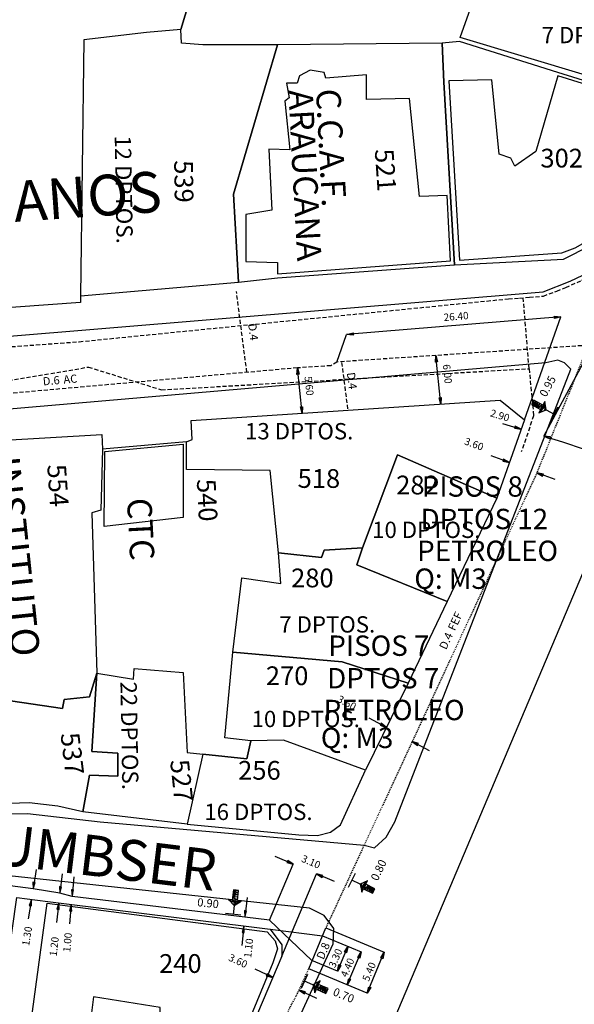
# Model space of a CAD drawing. Extents: x 349460 to 352309, y 6301240 to 6303841.
# Drawn here: x 350979 to 351047, y 6302314 to 6302435 of the extents above; entities that cross this region are included whole.
import ezdxf

# ---------------------------------------------------------------- set-up
doc = ezdxf.new("R2010")
doc.units = 0
doc.header["$MEASUREMENT"] = 0
doc.linetypes.add('DASHED', pattern=[0.75, 0.5, -0.25])
doc.linetypes.add('HIDDEN2', pattern=[0.1875, 0.125, -0.0625])
doc.layers.get('0').update_dxf_attribs({"linetype": 'CONTINUOUS'})
for name, color, linetype in [('ACOTADO', 7, 'CONTINUOUS'), ('CALDERAS', 5, 'CONTINUOUS'), ('EDIFICIO_COMPL', 4, 'CONTINUOUS'), ('MATRICES_ELIM', 3, 'DASHED'), ('NOMBRE_CALL_GR', 1, 'CONTINUOUS'), ('PARCELA', 7, 'CONTINUOUS'), ('PROFUNDIDAD_TUBERIA', 152, 'CONTINUOUS'), ('PROY_RED_110_PE_BP', 1, 'DASHED'), ('RED_4_FF_BP_A', 1, 'HIDDEN2'), ('RED_4_FF_BP_C', 1, 'HIDDEN2'), ('RED_4_SD_BP_A', 1, 'CONTINUOUS'), ('RED_6_AC_BP_A', 5, 'CONTINUOUS'), ('RED_8_AC_BP_C', 30, 'CONTINUOUS'), ('RED_8_SD_BP_A', 30, 'CONTINUOUS'), ('ROTULO_EDIF', 4, 'CONTINUOUS'), ('ROTULO_PARCELA', 7, 'CONTINUOUS'), ('SOLERA', 54, 'CONTINUOUS')]:
    doc.layers.add(name, color=color, linetype=linetype)
doc.styles.add('ROMANS', font='romans.shx', dxfattribs={"oblique": 8})

# ---------------------------------------------------------------- blocks, each defined once
blk = doc.blocks.new('CALDERAS_3')
at = {"style": 'ROMANS', "oblique": 3}
for tag, p in [('PISOS', (0.23, 8)), ('DPTOS', (0.08, 4.01)), ('COMBUSTIBLE', (-0.34, 0.11)), ('CONSUMO', (-0.69, -3.31))]:
    blk.add_attdef(tag, p, '', height=2.5, dxfattribs=at)

msp = doc.modelspace()

# ---------------------------------------------------------------- linework, layer by layer
at = {"layer": 'ACOTADO'}
for points in [[(351045.4, 6302398.46), (351044.61, 6302398.26), (351044.59, 6302398.53), (351045.4, 6302398.46), (351019.1, 6302396.28), (351019.88, 6302396.48), (351019.9, 6302396.21), (351019.1, 6302396.28)], [(351040.93, 6302385.83), (351045.4, 6302398.46)], [(351017.91, 6302392.92), (351019.1, 6302396.28)], [(351030.67, 6302387.75), (351030.45, 6302388.53), (351030.72, 6302388.56), (351030.67, 6302387.75), (351030.05, 6302393.72), (351030.26, 6302392.94), (351030, 6302392.92), (351030.05, 6302393.72)], [(351013.65, 6302386.63), (351013.43, 6302387.41), (351013.69, 6302387.44), (351013.65, 6302386.63), (351013.05, 6302392.2), (351013.27, 6302391.42), (351013, 6302391.39), (351013.05, 6302392.2)], [(351038.23, 6302385.39), (351040.53, 6302384.69), (351039.8, 6302385.05), (351039.72, 6302384.79), (351040.53, 6302384.69)], [(351043.3, 6302383.84), (351044.03, 6302383.48), (351044.1, 6302383.73), (351043.3, 6302383.84), (351045.6, 6302383.14)], [(351045.6, 6302383.14), (351048.25, 6302382.24)], [(351039.07, 6302380.58), (351038.37, 6302380.99), (351038.28, 6302380.74), (351039.07, 6302380.58), (351036.82, 6302381.42)], [(351044.7, 6302378.49), (351042.45, 6302379.33), (351043.15, 6302378.93), (351043.24, 6302379.18), (351042.45, 6302379.33)], [(351023.99, 6302348.1), (351023.35, 6302348.6), (351023.22, 6302348.36), (351023.99, 6302348.1), (351021.88, 6302349.24)], [(351029.26, 6302345.23), (351027.16, 6302346.38), (351027.79, 6302345.88), (351027.92, 6302346.11), (351027.16, 6302346.38)], [(351012.55, 6302331.33), (351011.87, 6302331.77), (351011.76, 6302331.52), (351012.55, 6302331.33), (351010.34, 6302332.27)], [(350980.99, 6302330.65), (350980.61, 6302328.28), (350980.86, 6302329.05), (350980.6, 6302329.09), (350980.61, 6302328.28)], [(351009.64, 6302324.45), (351012.55, 6302331.33)], [(350984.17, 6302330.14), (350983.9, 6302327.75), (350984.12, 6302328.53), (350983.86, 6302328.56), (350983.9, 6302327.75)], [(350985.61, 6302329.76), (350985.39, 6302327.37), (350985.59, 6302328.15), (350985.33, 6302328.18), (350985.39, 6302327.37)], [(351011.13, 6302320.03), (351015.4, 6302330.12)], [(351017.61, 6302329.18), (351015.4, 6302330.12), (351016.08, 6302329.68), (351016.19, 6302329.93), (351015.4, 6302330.12)], [(350980.4, 6302327), (350980.14, 6302326.23), (350980.4, 6302326.19), (350980.4, 6302327), (350980.02, 6302324.63)], [(351006.87, 6302327.21), (351006.6, 6302324.83), (351006.82, 6302325.61), (351006.56, 6302325.64), (351006.6, 6302324.83)], [(350983.77, 6302326.56), (350983.54, 6302325.78), (350983.81, 6302325.75), (350983.77, 6302326.56), (350983.5, 6302324.18)], [(350985.29, 6302326.37), (350985.09, 6302325.59), (350985.35, 6302325.56), (350985.29, 6302326.37), (350985.07, 6302323.98)], [(351006.48, 6302323.73), (351006.26, 6302322.95), (351006.53, 6302322.92), (351006.48, 6302323.73), (351006.22, 6302321.35)], [(351009.73, 6302323.33), (351016.13, 6302322.54)], [(351016.54, 6302323.49), (351023.72, 6302320.51)], [(351016.13, 6302322.54), (351020.9, 6302320.56)], [(351017.96, 6302318.21), (351018.15, 6302319), (351018.4, 6302318.89), (351017.96, 6302318.21), (351019.27, 6302321.24), (351019.07, 6302320.45), (351018.83, 6302320.56), (351019.27, 6302321.24)], [(351017.96, 6302318.21), (351014.83, 6302319.51)], [(351019.15, 6302316.52), (351019.35, 6302317.31), (351019.59, 6302317.2), (351019.15, 6302316.52), (351020.9, 6302320.56), (351020.71, 6302319.77), (351020.46, 6302319.88), (351020.9, 6302320.56)], [(351021.63, 6302315.49), (351021.81, 6302316.28), (351022.06, 6302316.18), (351021.63, 6302315.49), (351023.72, 6302320.51), (351023.54, 6302319.72), (351023.29, 6302319.82), (351023.72, 6302320.51)], [(351010.02, 6302317.41), (351009.35, 6302317.87), (351009.24, 6302317.63), (351010.02, 6302317.41), (351007.85, 6302318.43)], [(351021.63, 6302315.49), (351014.44, 6302318.48)], [(351015.45, 6302314.85), (351013.28, 6302315.87), (351013.94, 6302315.41), (351014.06, 6302315.65), (351013.28, 6302315.87)]]:
    msp.add_lwpolyline(points, dxfattribs=at)
at = {"layer": 'EDIFICIO_COMPL'}
for points in [[(351045.13, 6302447.63), (351062.73, 6302444.43), (351056.33, 6302425.73), (351033.03, 6302432.73), (351035.13, 6302438.63), (351041.13, 6302436.53), (351045.13, 6302447.63)], [(351005.83, 6302402.73), (351005.23, 6302413.53), (351010.63, 6302431.83), (351001.43, 6302431.83), (350998.83, 6302432.03), (350998.73, 6302433.73), (350994.53, 6302433.33), (350986.83, 6302432.43), (350986.43, 6302401.03), (351005.83, 6302402.73)], [(351010.63, 6302403.73), (351031.83, 6302405.33), (351031.43, 6302413.33), (351028.03, 6302413.23), (351026.83, 6302425.23), (351021.53, 6302425.13), (351021.53, 6302428.13), (351016.53, 6302427.73), (351016.33, 6302428.43), (351014.63, 6302428.73), (351013.33, 6302428.03), (351013.03, 6302427.13), (351011.73, 6302427.13), (351012.03, 6302425.33), (351011.53, 6302424.93), (351012.13, 6302418.93), (351009.53, 6302419.03), (351009.93, 6302411.53), (351006.73, 6302411.03), (351006.73, 6302405.23), (351010.63, 6302405.13), (351010.63, 6302403.73)], [(351031.63, 6302427.43), (351032.93, 6302405.43), (351045.53, 6302406.33), (351047.13, 6302406.93), (351048.93, 6302407.93), (351050.23, 6302409.43), (351051.03, 6302410.73), (351055.93, 6302424.63), (351045.03, 6302428.03), (351042.33, 6302418.73), (351039.73, 6302416.93), (351039.23, 6302417.93), (351037.83, 6302418.43), (351036.93, 6302427.53), (351031.63, 6302427.43)], [(351037.93, 6302388.23), (351040.93, 6302385.83), (351037.53, 6302376.23), (351025.33, 6302381.53), (351021.03, 6302370.13), (351016.33, 6302369.83), (351016.03, 6302368.93), (351010.73, 6302369.53), (351009.73, 6302379.63), (350999.43, 6302379.73), (350999.43, 6302383.13), (351000.13, 6302383.43), (351000.03, 6302385.73), (351037.93, 6302388.23)], [(350989.13, 6302382.23), (350988.93, 6302374.73), (350987.83, 6302374.43), (350988.43, 6302354.73), (350987.53, 6302351.83), (350984.43, 6302351.53), (350984.23, 6302350.43), (350976.73, 6302351.53), (350976.63, 6302353.03), (350972.73, 6302353.53), (350971.83, 6302350.43), (350968.73, 6302351.03), (350966.53, 6302372.23), (350963.63, 6302371.83), (350963.13, 6302382.53), (350989.03, 6302384.03), (350989.13, 6302382.23)], [(350989.33, 6302372.73), (350989.43, 6302381.93), (350999.03, 6302382.83), (350999.03, 6302373.83), (350989.33, 6302372.73)], [(351031.43, 6302363.53), (351020.33, 6302368.03), (351021.03, 6302370.13), (351025.33, 6302381.53), (351037.53, 6302376.23), (351031.43, 6302363.53)], [(351026.63, 6302353.53), (351018.53, 6302356.13), (351005.13, 6302357.33), (351006.23, 6302366.43), (351011.03, 6302365.73), (351010.73, 6302369.53), (351016.03, 6302368.93), (351016.33, 6302369.83), (351021.03, 6302370.13), (351020.33, 6302368.03), (351031.43, 6302363.53), (351026.63, 6302353.53)], [(351021.43, 6302342.83), (351011.33, 6302346.53), (351007.33, 6302346.43), (351004.13, 6302346.83), (351005.13, 6302357.33), (351018.53, 6302356.13), (351026.63, 6302353.53), (351021.43, 6302342.83)], [(350970.73, 6302339.13), (350971.83, 6302350.43), (350972.73, 6302353.53), (350976.63, 6302353.03), (350976.73, 6302351.53), (350984.23, 6302350.43), (350984.43, 6302351.53), (350987.53, 6302351.83), (350988.43, 6302354.73), (350987.83, 6302345.13), (350991.03, 6302344.93), (350991.03, 6302342.13), (350987.53, 6302342.23), (350986.73, 6302337.73), (350983.63, 6302338.43), (350980.13, 6302338.83), (350976.63, 6302338.73), (350973.53, 6302338.73), (350970.73, 6302339.13)], [(350986.73, 6302337.73), (350987.53, 6302342.23), (350991.03, 6302342.13), (350991.03, 6302344.93), (350987.83, 6302345.13), (350988.43, 6302354.73), (350992.93, 6302354.03), (350993.03, 6302355.33), (350999.03, 6302354.83), (350999.53, 6302345.03), (351001.43, 6302344.83), (350999.53, 6302336.23), (350986.73, 6302337.73)], [(350982.33, 6302326.53), (351009.33, 6302323.03), (351010.33, 6302321.93), (351010.63, 6302320.93), (351010.03, 6302319.23), (351006.13, 6302309.73), (350996.23, 6302311.03), (350996.23, 6302313.73), (350988.03, 6302315.03), (350987.53, 6302311.13), (350980.43, 6302312.33), (350982.33, 6302326.53)]]:
    msp.add_lwpolyline(points, dxfattribs=at)
at = {"layer": 'MATRICES_ELIM'}
for points in [[(351006.85, 6302391.65), (351005.57, 6302401.59)], [(351048.74, 6302394.97), (351030.05, 6302393.72), (351017.91, 6302392.92), (351017.16, 6302392.47), (351013.05, 6302392.2), (350924.61, 6302384.34)], [(351019.26, 6302387.17), (351018.51, 6302392.96)]]:
    msp.add_lwpolyline(points, dxfattribs=at)
at = {"layer": 'PARCELA'}
for points in [[(351056.33, 6302424.93), (351045.03, 6302428.43), (351032.93, 6302432.23), (351030.83, 6302432.03), (351010.63, 6302431.83), (351001.43, 6302431.83), (350998.83, 6302432.03), (350998.73, 6302433.73), (351003.93, 6302450.93), (351025.23, 6302451.63), (351045.23, 6302447.93), (351054.33, 6302446.43), (351063.23, 6302444.73), (351056.33, 6302424.93)], [(351003.93, 6302450.93), (350998.73, 6302433.73), (350994.53, 6302433.33), (350986.83, 6302432.43), (350986.43, 6302401.03), (350986.43, 6302400.23), (350958.63, 6302398.23), (350955.23, 6302421.33), (350966.83, 6302422.93), (350965.23, 6302442.43)], [(351005.83, 6302402.73), (351005.23, 6302413.53), (351010.63, 6302431.83), (351001.43, 6302431.83), (350998.83, 6302432.03), (350998.73, 6302433.73), (350994.53, 6302433.33), (350986.83, 6302432.43), (350986.43, 6302401.03), (351005.83, 6302402.73)], [(351032.33, 6302404.83), (351031.83, 6302413.23), (351031.03, 6302427.23), (351030.83, 6302432.03), (351010.63, 6302431.83), (351005.23, 6302413.53), (351005.83, 6302402.73), (351010.63, 6302403.23), (351032.33, 6302404.83)], [(351056.33, 6302424.93), (351045.03, 6302428.43), (351032.93, 6302432.23), (351030.83, 6302432.03), (351031.03, 6302427.23), (351031.83, 6302413.23), (351032.33, 6302404.83), (351045.73, 6302405.53), (351049.03, 6302407.23), (351051.23, 6302409.73), (351056.33, 6302424.93)], [(351037.93, 6302388.23), (351040.93, 6302385.83), (351037.53, 6302376.23), (351025.33, 6302381.53), (351021.03, 6302370.13), (351016.33, 6302369.83), (351016.03, 6302368.93), (351010.73, 6302369.53), (351009.73, 6302379.63), (350999.43, 6302379.73), (350999.43, 6302383.13), (351000.13, 6302383.43), (351000.03, 6302385.73), (351037.93, 6302388.23)], [(350989.13, 6302382.23), (350988.93, 6302374.73), (350987.83, 6302374.43), (350988.43, 6302354.73), (350987.53, 6302351.83), (350984.43, 6302351.53), (350984.23, 6302350.43), (350976.73, 6302351.53), (350976.63, 6302353.03), (350972.73, 6302353.53), (350971.83, 6302350.43), (350968.73, 6302351.03), (350966.53, 6302372.23), (350963.63, 6302371.83), (350963.13, 6302382.53), (350989.03, 6302384.03), (350989.13, 6302382.23)], [(350989.13, 6302382.23), (350988.93, 6302374.73), (350987.83, 6302374.43), (350988.43, 6302354.73), (350992.93, 6302354.03), (350993.03, 6302355.33), (350999.03, 6302354.83), (350999.53, 6302345.03), (351001.43, 6302344.83), (351006.83, 6302344.23), (351007.33, 6302346.43), (351004.13, 6302346.83), (351005.13, 6302357.33), (351006.23, 6302366.43), (351011.03, 6302365.73), (351010.73, 6302369.53), (351009.73, 6302379.63), (350999.43, 6302379.73), (350999.43, 6302383.13), (350989.13, 6302382.23)], [(351031.43, 6302363.53), (351020.33, 6302368.03), (351021.03, 6302370.13), (351025.33, 6302381.53), (351037.53, 6302376.23), (351031.43, 6302363.53)], [(351026.63, 6302353.53), (351018.53, 6302356.13), (351005.13, 6302357.33), (351006.23, 6302366.43), (351011.03, 6302365.73), (351010.73, 6302369.53), (351016.03, 6302368.93), (351016.33, 6302369.83), (351021.03, 6302370.13), (351020.33, 6302368.03), (351031.43, 6302363.53), (351026.63, 6302353.53)], [(351021.43, 6302342.83), (351011.33, 6302346.53), (351007.33, 6302346.43), (351004.13, 6302346.83), (351005.13, 6302357.33), (351018.53, 6302356.13), (351026.63, 6302353.53), (351021.43, 6302342.83)], [(350970.73, 6302339.13), (350971.83, 6302350.43), (350972.73, 6302353.53), (350976.63, 6302353.03), (350976.73, 6302351.53), (350984.23, 6302350.43), (350984.43, 6302351.53), (350987.53, 6302351.83), (350988.43, 6302354.73), (350987.83, 6302345.13), (350991.03, 6302344.93), (350991.03, 6302342.13), (350987.53, 6302342.23), (350986.73, 6302337.73), (350983.63, 6302338.43), (350980.13, 6302338.83), (350976.63, 6302338.73), (350973.53, 6302338.73), (350970.73, 6302339.13)], [(350986.73, 6302337.73), (350987.53, 6302342.23), (350991.03, 6302342.13), (350991.03, 6302344.93), (350987.83, 6302345.13), (350988.43, 6302354.73), (350992.93, 6302354.03), (350993.03, 6302355.33), (350999.03, 6302354.83), (350999.53, 6302345.03), (351001.43, 6302344.83), (350999.53, 6302336.23), (350986.73, 6302337.73)], [(351021.43, 6302342.83), (351011.33, 6302346.53), (351007.33, 6302346.43), (351006.83, 6302344.23), (351001.43, 6302344.83), (350999.53, 6302336.23), (351013.23, 6302334.93), (351015.53, 6302334.83), (351017.13, 6302335.23), (351018.33, 6302336.13), (351021.43, 6302342.83)], [(350965.03, 6302313.03), (350965.33, 6302316.33), (350976.83, 6302314.53), (350978.63, 6302327.23), (350982.43, 6302326.73), (351009.73, 6302323.33), (351011.13, 6302321.43), (351011.13, 6302320.03), (351006.43, 6302308.93)]]:
    msp.add_lwpolyline(points, dxfattribs=at)
at = {"layer": 'PROFUNDIDAD_TUBERIA'}
for points in [[(351042.08, 6302388.24), (351041.78, 6302387.69), (351042.89, 6302387.08), (351042.67, 6302386.67), (351043.6, 6302387.06), (351043.42, 6302388.06), (351043.19, 6302387.64), (351042.08, 6302388.24)], [(351041.93, 6302387.96), (351042.06, 6302387.54), (351042, 6302388.1), (351042.2, 6302387.46), (351042.22, 6302388.17), (351042.33, 6302387.39), (351042.5, 6302388.02), (351042.47, 6302387.31), (351042.77, 6302387.87), (351042.61, 6302387.23), (351043.05, 6302387.72), (351042.89, 6302387.08), (351043.4, 6302387.7), (351042.95, 6302386.87), (351043.47, 6302387.49), (351043.38, 6302387), (351043.53, 6302387.28)], [(351043.42, 6302388.06), (351043.33, 6302387.57)], [(351043.6, 6302387.06), (351044.57, 6302386.54)], [(351045.02, 6302387.37), (351044.12, 6302385.7)], [(351042.67, 6302386.67), (351042.95, 6302386.87)], [(351019.32, 6302328.51), (351020.17, 6302330.21)], [(351020.74, 6302328.87), (351019.75, 6302329.36)], [(351022.29, 6302327.74), (351022.57, 6302328.3), (351021.44, 6302328.87), (351021.66, 6302329.29), (351020.74, 6302328.87), (351020.95, 6302327.88), (351021.16, 6302328.3), (351022.29, 6302327.74)], [(351022.43, 6302328.02), (351022.29, 6302328.44), (351022.36, 6302327.88), (351022.15, 6302328.51), (351022.15, 6302327.81), (351022.01, 6302328.58), (351021.87, 6302327.95), (351021.87, 6302328.65), (351021.58, 6302328.09), (351021.73, 6302328.73), (351021.3, 6302328.23), (351021.44, 6302328.87), (351020.95, 6302328.23), (351021.37, 6302329.08), (351020.88, 6302328.44), (351020.95, 6302328.94), (351020.81, 6302328.66)], [(351021.66, 6302329.29), (351021.37, 6302329.08)], [(351005.84, 6302328.1), (351005.21, 6302328.18), (351005.06, 6302326.92), (351004.59, 6302326.98), (351005.3, 6302326.26), (351006.16, 6302326.79), (351005.69, 6302326.85), (351005.84, 6302328.1)], [(351005.52, 6302328.14), (351005.17, 6302327.86), (351005.68, 6302328.12), (351005.15, 6302327.7), (351005.82, 6302327.94), (351005.14, 6302327.55), (351005.78, 6302327.63), (351005.12, 6302327.39), (351005.74, 6302327.32), (351005.1, 6302327.23), (351005.71, 6302327), (351005.06, 6302326.92), (351005.82, 6302326.67), (351004.88, 6302326.78), (351005.65, 6302326.53), (351005.16, 6302326.43), (351005.47, 6302326.39)], [(351020.95, 6302327.88), (351021.02, 6302328.37)], [(351004.59, 6302326.98), (351004.88, 6302326.78)], [(351006.16, 6302326.79), (351005.67, 6302326.69)], [(351005.3, 6302326.26), (351005.17, 6302325.16)], [(351006.11, 6302325.05), (351004.23, 6302325.27)], [(351013.56, 6302316.11), (351014.33, 6302317.84)], [(351016.56, 6302315.47), (351016.81, 6302316.05), (351015.66, 6302316.56), (351015.85, 6302316.99), (351014.95, 6302316.53), (351015.21, 6302315.55), (351015.4, 6302315.98), (351016.56, 6302315.47)], [(351015.85, 6302316.99), (351015.58, 6302316.77)], [(351014.95, 6302316.53), (351013.94, 6302316.98)], [(351016.68, 6302315.76), (351016.52, 6302316.18), (351016.62, 6302315.62), (351016.38, 6302316.24), (351016.41, 6302315.54), (351016.23, 6302316.31), (351016.12, 6302315.66), (351016.09, 6302316.37), (351015.83, 6302315.79), (351015.95, 6302316.43), (351015.55, 6302315.92), (351015.66, 6302316.56), (351015.19, 6302315.9), (351015.58, 6302316.77), (351015.11, 6302316.11), (351015.16, 6302316.61), (351015.03, 6302316.32)], [(351015.21, 6302315.55), (351015.26, 6302316.05)]]:
    msp.add_lwpolyline(points, dxfattribs=at)
at = {"layer": 'PROY_RED_110_PE_BP'}
for points in [[(351038.95, 6302400.67), (351040.32, 6302400.77), (351041.53, 6302400.87), (351043.26, 6302401.01), (351044.88, 6302401.62), (351046.01, 6302402.07), (351047.96, 6302402.95), (351049.58, 6302403.73), (351050.77, 6302404.62), (351051.6, 6302405.77)], [(350926.78, 6302390.73), (350940.57, 6302392.08), (350986.28, 6302395.41), (351038.95, 6302400.67)], [(351041.49, 6302392.1), (351040.77, 6302400.81)], [(350920.07, 6302378.26), (350922.77, 6302380.39), (350948.78, 6302385.07), (350962.8, 6302388.17), (350987.4, 6302392.3), (350996.38, 6302389.51), (351041.49, 6302392.1)], [(351041.49, 6302392.1), (351042.05, 6302386.33), (351040.53, 6302381.91)]]:
    msp.add_lwpolyline(points, dxfattribs=at)
at = {"layer": 'RED_4_FF_BP_A'}
for points in [[(351037.72, 6302369.14), (351021.24, 6302333.63)], [(351016.9, 6302324.27), (351016.54, 6302323.49)], [(350994.07, 6302270.67), (351003.24, 6302292.74), (351010, 6302309.65), (351013.28, 6302315.87), (351014.44, 6302318.48)]]:
    msp.add_lwpolyline(points, dxfattribs=at)
at = {"layer": 'RED_4_FF_BP_C'}
for points in [[(351072.35, 6302453.62), (351042.45, 6302379.33), (351037.72, 6302369.14)], [(351021.24, 6302333.63), (351016.9, 6302324.27)]]:
    msp.add_lwpolyline(points, dxfattribs=at)
at = {"layer": 'RED_4_SD_BP_A'}
msp.add_lwpolyline([(351014.83, 6302319.51), (351009.64, 6302324.45)], dxfattribs=at)
at = {"layer": 'RED_6_AC_BP_A'}
msp.add_lwpolyline([(351009.64, 6302324.45), (351006.6, 6302324.83), (350985.39, 6302327.37), (350983.9, 6302327.75), (350980.61, 6302328.28), (350971.8, 6302329.44), (350964.05, 6302330.68)], dxfattribs=at)
at = {"layer": 'RED_8_AC_BP_C'}
msp.add_lwpolyline([(351043.3, 6302383.84), (351054.12, 6302403.88), (351054.67, 6302410.07), (351073.47, 6302457.49), (351087.4, 6302494.03), (351090.29, 6302502.04), (351091.86, 6302508.81), (351092.72, 6302517.95), (351092.17, 6302521.65)], dxfattribs=at)
at = {"layer": 'RED_8_SD_BP_A'}
msp.add_lwpolyline([(351014.44, 6302318.48), (351016.54, 6302323.49)], dxfattribs=at)
at = {"layer": 'SOLERA'}
for points in [[(351200.13, 6302250.83), (351200.53, 6302303.63), (351200.33, 6302339.73), (351192.93, 6302375.43), (351182.93, 6302413.53), (351173.13, 6302448.23), (351167.43, 6302464.23), (351153.93, 6302481.53), (351122.83, 6302513.13), (351116.63, 6302515.33), (351112.13, 6302513.53), (351105.63, 6302504.43), (351098.03, 6302485.23), (351008.23, 6302272.83)], [(351043.23, 6302401.53), (351046.53, 6302402.83), (351049.63, 6302404.33)], [(350922.53, 6302391.53), (351043.23, 6302401.53)], [(351045.03, 6302393.13), (351043.53, 6302392.83)], [(351046.63, 6302392.03), (351045.83, 6302392.83), (351045.03, 6302393.13)], [(351043.53, 6302392.83), (350921.73, 6302382.33)], [(351025.03, 6302336.53), (351046.63, 6302392.03)], [(350929.03, 6302341.13), (350946.33, 6302341.63), (350967.83, 6302337.43), (350979.93, 6302337.53), (350988.83, 6302336.53), (351021.23, 6302333.63)], [(351023.93, 6302334.63), (351025.03, 6302336.53)], [(351021.23, 6302333.63), (351022.53, 6302333.33), (351023.93, 6302334.63)], [(351014.53, 6302325.93), (350976.13, 6302330.03), (350963.03, 6302330.73), (350954.43, 6302333.23), (350931.73, 6302333.53), (350928.13, 6302332.83)], [(351017.53, 6302323.43), (351016.33, 6302325.03), (351014.53, 6302325.93)], [(351017.43, 6302321.53), (351017.53, 6302323.43)], [(350993.23, 6302268.83), (351017.43, 6302321.53)]]:
    msp.add_lwpolyline(points, dxfattribs=at)

# ---------------------------------------------------------------- block references
at = {"layer": 'CALDERAS'}
for p, values in [((351028.09, 6302368.4), {'COMBUSTIBLE': 'PETROLEO', 'PISOS': 'PISOS 8', 'DPTOS': 'DPTOS 12', 'CONSUMO': 'Q: M3'}), ((351016.62, 6302348.87), {'COMBUSTIBLE': 'PETROLEO', 'PISOS': 'PISOS 7', 'DPTOS': 'DPTOS 7', 'CONSUMO': 'Q: M3'})]:
    msp.add_blockref('CALDERAS_3', p, dxfattribs=at).add_auto_attribs(values)

# ---------------------------------------------------------------- texts
at = {"layer": 'ACOTADO'}
for s, rotation, p in [('26.40', 4.7449, (351031.04, 6302397.94)), ('6.00', 275.9365, (351030.9, 6302392.6)), ('5.60', 276.1084, (351013.92, 6302391.13)), ('2.90', 343.0298, (351036.64, 6302386.28)), ('3.60', 339.6494, (351033.46, 6302382.85)), ('3.60', 331.5134, (351017.86, 6302351.29)), ('3.10', 337.0138, (351013.45, 6302331.66)), ('1.30', 80.9016, (350980.13, 6302321.24)), ('1.20', 83.5945, (350983.51, 6302319.98)), ('1.00', 84.7405, (350985.17, 6302320.49)), ('1.10', 83.7091, (351007.38, 6302319.78)), ('3.30', 66.635, (351017.66, 6302318.51)), ('3.60', 334.7792, (351004.5, 6302319.55)), ('4.40', 66.5204, (351019.13, 6302317.36)), ('5.40', 67.3798, (351021.81, 6302316.85))]:
    msp.add_text(s, height=0.9, rotation=rotation, dxfattribs=at).set_placement(p)
at = {"layer": 'MATRICES_ELIM', "style": 'ROMANS'}
for s, rotation, p in [('D.4', 277.3116, (351007, 6302397.57)), ('D.6', 5.0993, (350981.85, 6302390.04)), ('AC ', 5.0993, (350984.38, 6302390.26)), ('D.4', 277.3689, (351019.12, 6302391.59))]:
    msp.add_text(s, height=1, rotation=rotation, dxfattribs=at).set_placement(p)
at = {"layer": 'NOMBRE_CALL_GR', "style": 'ROMANS'}
for s, rotation, p in [('PASEO HUERFANOS', 4.0107, (350933.35, 6302406.94)), ('MAXIMO HUMBSER', 352.9993, (350943.2, 6302335.36))]:
    msp.add_text(s, height=5, rotation=rotation, dxfattribs=at).set_placement(p)
at = {"layer": 'PROFUNDIDAD_TUBERIA', "style": 'ROMANS'}
for s, rotation, p in [('0.95', 61.6503, (351043.58, 6302388.54)), ('0.80', 64.7442, (351022.91, 6302329.18)), ('0.90', 354.3171, (351000.72, 6302326.17)), ('0.70', 337.4148, (351017.32, 6302315.28))]:
    msp.add_text(s, height=1, rotation=rotation, dxfattribs=at).set_placement(p)
at = {"layer": 'RED_4_FF_BP_A', "style": 'ROMANS'}
for s, p in [('FEF ', (351032.38, 6302359.86)), ('D.4', (351031.31, 6302357.55))]:
    msp.add_text(s, height=1, rotation=65.088, dxfattribs=at).set_placement(p)
at = {"layer": 'RED_8_SD_BP_A', "style": 'ROMANS'}
msp.add_text('D.8', height=1, rotation=66.6923, dxfattribs=at).set_placement((351016.26, 6302319.53))
at = {"layer": 'ROTULO_EDIF', "style": 'ROMANS'}
for s, p in [('7 DPTOS.', (351043.03, 6302432.03)), ('13 DPTOS.', (351006.63, 6302383.43)), ('10 DPTOS.', (351022.23, 6302371.33)), ('7 DPTOS.', (351010.83, 6302359.73)), ('10 DPTOS.', (351007.43, 6302348.13)), ('16 DPTOS.', (351001.63, 6302336.73))]:
    msp.add_text(s, height=2, dxfattribs=at).set_placement(p)
for s, height, rotation, p in [('ARAUCANA', 3, 273.0144, (351011.93, 6302426.27)), ('C.C.A.F.', 3, 273.0144, (351015.33, 6302426.37)), ('12 DPTOS.', 2, 271.009, (350990.63, 6302420.7)), ('INSTITUTO', 3.5, 275.9938, (350975.45, 6302381.16)), ('CTC', 3, 273.0144, (350992.13, 6302376.17)), ('22 DPTOS.', 2, 271.009, (350991.33, 6302353.7))]:
    msp.add_text(s, height=height, rotation=rotation, dxfattribs=at).set_placement(p)
at = {"layer": 'ROTULO_PARCELA', "style": 'ROMANS'}
for s, rotation, p in [('521', 273.9884, (351022.54, 6302418.99)), ('539', 271.009, (350997.92, 6302417.66)), ('554', 273.9884, (350982.34, 6302380.29)), ('540', 273.0144, (351000.7, 6302378.52)), ('537', 277.0251, (350983.97, 6302347.31)), ('527', 275.9938, (350997.43, 6302344.04))]:
    msp.add_text(s, height=2.3, rotation=rotation, dxfattribs=at).set_placement(p)
for s, p in [('302', (351042.88, 6302416.78)), ('518', (351013.08, 6302377.48)), ('282', (351025.18, 6302376.68)), ('280', (351012.28, 6302365.28)), ('270', (351009.18, 6302353.28)), ('256', (351005.78, 6302341.68)), ('240', (350996.08, 6302317.98))]:
    msp.add_text(s, height=2.3, dxfattribs=at).set_placement(p)

doc.saveas('drawing.dxf')
